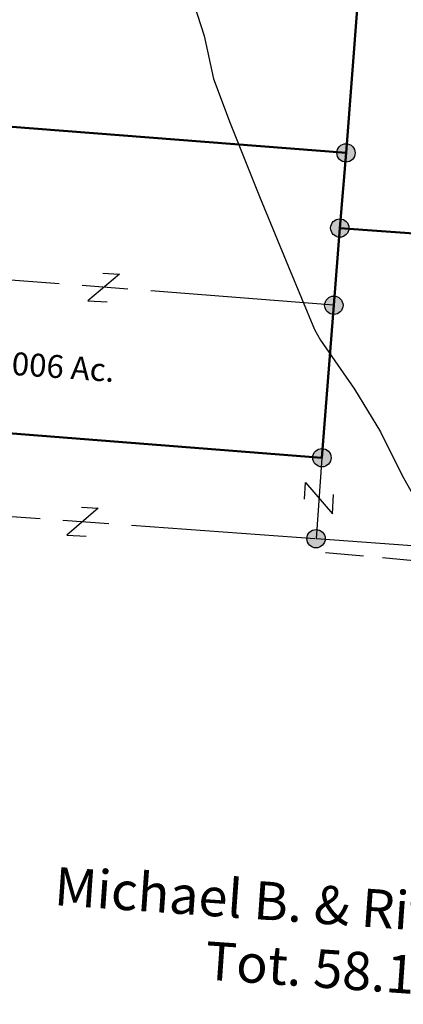
# Model space of a CAD drawing. Units: feet. Extents: x 1968571 to 2004539, y 571023 to 605570.
# Drawn here: x 1993701 to 1994203, y 573659 to 574946 of the extents above; entities that cross this region are included whole.
import ezdxf

# ---------------------------------------------------------------- set-up
doc = ezdxf.new("R2010")
doc.units = ezdxf.units.FT
doc.header["$MEASUREMENT"] = 0
doc.linetypes.add('ACAD_ISO08W100', pattern=[36, 24, -3, 6, -3])
doc.linetypes.add('DASHED2', pattern=[0.375, 0.25, -0.125])
for name, color, linetype in [('MONUMENT IRON PIN', 7, 'Continuous'), ('OWNER', 7, 'Continuous'), ('ROAD', 7, 'Continuous'), ('TIE-IN', 7, 'Continuous'), ('TRACT LINE', 5, 'ACAD_ISO08W100'), ('WATER STREAM & RIVER', 4, 'Continuous')]:
    doc.layers.add(name, color=color, linetype=linetype)
doc.layers.add('MONUMENT IRON PIN HATCH', color=7, linetype='Continuous', true_color=0xffffff)
doc.layers.add('PROPERTY LINE', color=1, linetype='Continuous', lineweight=50)
doc.styles.get("Standard").update_dxf_attribs({"font": 'romans.shx', "height": 40})

msp = doc.modelspace()

# ---------------------------------------------------------------- hatches: boundary and pattern name
at = {"layer": 'MONUMENT IRON PIN HATCH', "ltscale": 10}
h = msp.add_hatch(color=256, dxfattribs=at)
h.dxf.hatch_style = 1
edge = h.paths.add_edge_path()
edge.add_arc((1994127.6, 574772.1), 12, 0, 360)
h = msp.add_hatch(color=256, dxfattribs=at)
h.dxf.hatch_style = 1
edge = h.paths.add_edge_path()
edge.add_arc((1994119.5, 574673.9), 12, 0, 360)
h = msp.add_hatch(color=256, dxfattribs=at)
h.dxf.hatch_style = 1
edge = h.paths.add_edge_path()
edge.add_arc((1994111.7, 574572.9), 12, 0, 360)
h = msp.add_hatch(color=256, dxfattribs=at)
h.dxf.hatch_style = 1
edge = h.paths.add_edge_path()
edge.add_arc((1994096.1, 574373.5), 12, 0, 360)
h = msp.add_hatch(color=256, dxfattribs=at)
h.dxf.hatch_style = 1
edge = h.paths.add_edge_path()
edge.add_arc((1994088.4, 574267.6), 12, 0, 360)

# ---------------------------------------------------------------- linework, layer by layer
at = {"layer": 'MONUMENT IRON PIN', "ltscale": 10}
for centre in [(1994127.6, 574772.1), (1994119.5, 574673.9), (1994111.7, 574572.9), (1994096.1, 574373.5), (1994088.4, 574267.6)]:
    msp.add_circle(centre, 12, dxfattribs=at)
at = {"layer": 'PROPERTY LINE'}
for p, q in [((1994143.1, 574971.5), (1994127.6, 574772.1)), ((1993685.3, 574806.8), (1994127.6, 574772.1)), ((1994127.6, 574772.1), (1994119.5, 574673.9)), ((1994119.5, 574673.9), (1994111.7, 574572.9)), ((1994119.5, 574673.9), (1994652.6, 574635.1)), ((1994111.7, 574572.9), (1994096.1, 574373.5)), ((1994096.1, 574373.5), (1992809.1, 574473.7))]:
    msp.add_line(p, q, dxfattribs=at)
at = {"layer": 'ROAD', "linetype": 'DASHED2', "ltscale": 200}
msp.add_line((1994100.8, 574249.5), (1994647.2, 574200.8), dxfattribs=at)
at = {"layer": 'TIE-IN', "ltscale": 3}
for points in [[(1993809.6, 574615), (1993831.3, 574613.7), (1993790.2, 574578.6), (1993815.3, 574577.2)], [(1994073.4, 574319.4), (1994074.7, 574341.1), (1994109.8, 574300.1), (1994111.2, 574325.2)], [(1993782, 574308.7), (1993803.7, 574307.4), (1993762.7, 574272.3), (1993787.8, 574270.9)]]:
    msp.add_lwpolyline(points, dxfattribs=at)
at = {"layer": 'TRACT LINE', "ltscale": 10}
for p, q in [((1994111.7, 574572.9), (1992799, 574675.1)), ((1994096.1, 574373.5), (1994088.4, 574267.6)), ((1993488.3, 574311.4), (1994088.4, 574267.6)), ((1994621, 574228.8), (1994088.4, 574267.6))]:
    msp.add_line(p, q, dxfattribs=at)
at = {"layer": 'WATER STREAM & RIVER', "ltscale": 400}
msp.add_lwpolyline([(1993747.8, 575321.1), (1993751.8, 575301.1), (1993769.9, 575259.1), (1993791.9, 575209.1), (1993819.9, 575157.1), (1993830, 575141.1), (1993844, 575121.2), (1993860, 575103.1), (1993874, 575085.2), (1993890, 575067.2), (1993898, 575047.2), (1993924.1, 574981.2), (1993942.1, 574925.2), (1993954.2, 574869.2), (1993976.2, 574811.2), (1994014.3, 574715.2), (1994052.4, 574623.2), (1994086.4, 574541.2), (1994094.4, 574527.2), (1994138.5, 574463.2), (1994172.5, 574407.3), (1994200.6, 574351.3), (1994218.6, 574319.3)], dxfattribs=at)

# ---------------------------------------------------------------- texts
at = {"layer": 'OWNER', "attachment_point": 5, "rotation": 356}
for s, insert, char_height, width in [('Ryan L. Gill\\POR558-109, Tot. 12.1006 Ac.', (1993563.7, 574526.9), 30, 704.321), ('Michael B. & Rita A. Preston\\PTot. 58.109 Ac.', (1994176, 573735.2), 50, 924.151)]:
    msp.add_mtext(s, dxfattribs=dict(at, insert=insert, char_height=char_height, width=width))

doc.saveas('drawing.dxf')
